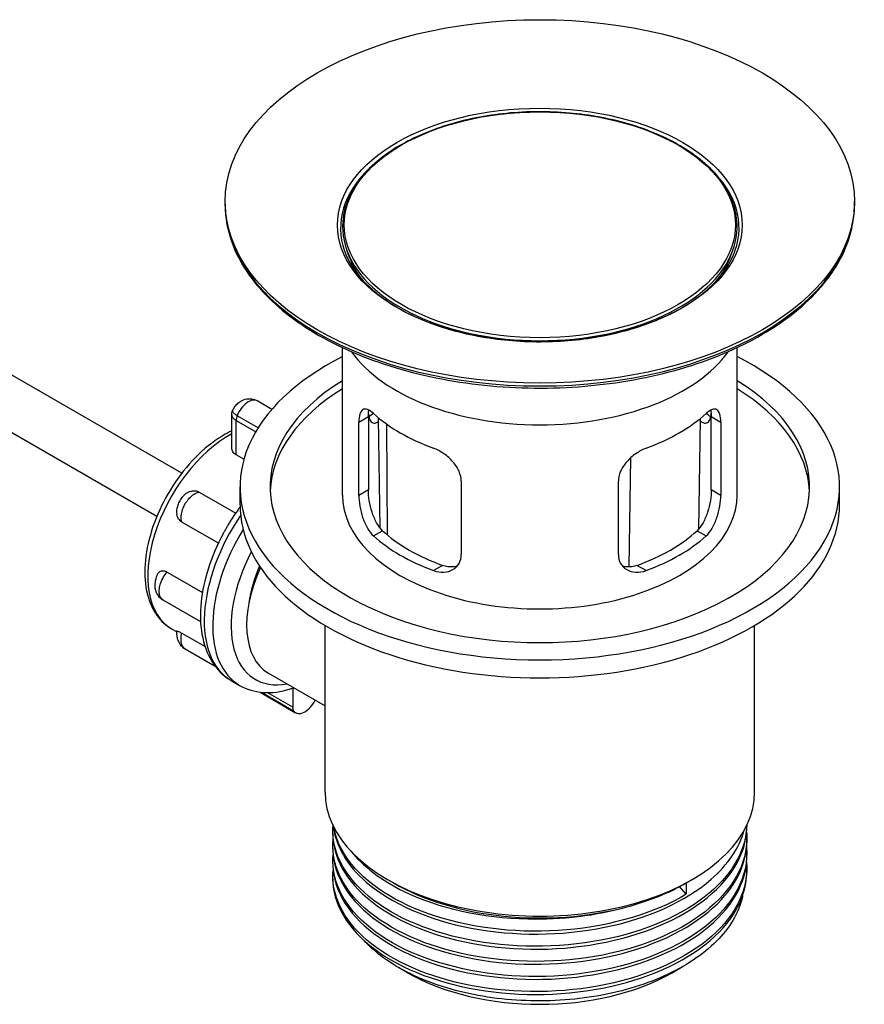
# Model space of a CAD drawing. Units: millimetres. Extents: x -226 to 2796, y -357 to 783.
# Drawn here: x -142 to -78, y 387 to 461 of the extents above; entities that cross this region are included whole.
import ezdxf

# ---------------------------------------------------------------- set-up
doc = ezdxf.new("R2010")
doc.units = ezdxf.units.MM
doc.header["$LTSCALE"] = 3
doc.layers.get('0').update_dxf_attribs({"lineweight": 25})

msp = doc.modelspace()

# ---------------------------------------------------------------- linework, layer by layer
at = {"color": 0}
for p, q in [((-129.727, 426.944), (-178.093, 454.869)), ((-131.602, 423.697), (-179.523, 451.364)), ((-126.475, 447.134), (-126.475, 447.351)), ((-79.225, 447.134), (-79.225, 447.351)), ((-117.117, 443.098), (-117.314, 443.622)), ((-88.582, 443.098), (-88.386, 443.622)), ((-117.662, 425.306), (-117.662, 436.373)), ((-88.037, 425.306), (-88.037, 436.373)), ((-124.03, 432.371), (-122.955, 431.75)), ((-125.976, 428.818), (-125.976, 431.336)), ((-124, 430.35), (-125.572, 431.257)), ((-116.437, 430.78), (-115.721, 431.194)), ((-115.721, 431.194), (-115.721, 425.683)), ((-114.974, 431.11), (-114.855, 422.848)), ((-90.82, 431.033), (-90.94, 422.734)), ((-89.979, 431.194), (-89.262, 430.78)), ((-89.979, 425.683), (-89.979, 431.194)), ((-125.646, 428.322), (-125.646, 430.902)), ((-125.646, 430.902), (-124.178, 430.055)), ((-116.437, 425.269), (-116.437, 430.78)), ((-114.352, 430.634), (-114.315, 422.325)), ((-89.262, 430.78), (-89.262, 425.269)), ((-125.063, 427.986), (-125.646, 428.322)), ((-96.045, 428.086), (-96.163, 419.904)), ((-125.35, 424.571), (-125.35, 425.918)), ((-108.748, 426.341), (-108.748, 420.829)), ((-96.952, 420.829), (-96.952, 426.341)), ((-80.35, 424.571), (-80.35, 425.918)), ((-128.419, 425.527), (-125.682, 423.947)), ((-115.721, 425.683), (-116.437, 425.269)), ((-89.262, 425.269), (-89.979, 425.683)), ((-126.983, 421.693), (-129.72, 423.273)), ((-115.332, 422.233), (-114.652, 422.625)), ((-91.047, 422.625), (-90.367, 422.233)), ((-110.145, 420.023), (-110.824, 419.63)), ((-94.875, 419.63), (-95.555, 420.023)), ((-130.835, 419.52), (-128.175, 417.984)), ((-131.155, 417.437), (-128.315, 415.798)), ((-118.975, 403), (-118.975, 415.512)), ((-86.725, 403), (-86.725, 415.512)), ((-130.497, 415.265), (-130.12, 415.047)), ((-129.72, 414.93), (-127.983, 413.927)), ((-129.473, 413.748), (-127.222, 412.449)), ((-123.227, 411.934), (-118.975, 409.478)), ((-126.021, 411.382), (-125.385, 411.014)), ((-123.853, 410.507), (-121.179, 408.963)), ((-123.745, 410.495), (-121.329, 409.1)), ((-121.403, 409.37), (-123.313, 410.473)), ((-121.403, 410.81), (-121.403, 409.37)), ((-118.393, 399.898), (-118.393, 400.114)), ((-87.306, 400.465), (-87.306, 400.523)), ((-87.306, 399.332), (-87.306, 399.548)), ((-118.393, 398.765), (-118.393, 398.981)), ((-118.393, 397.633), (-118.393, 397.849)), ((-87.306, 398.199), (-87.306, 398.415)), ((-87.306, 397.066), (-87.306, 397.282)), ((-118.393, 396.5), (-118.393, 396.716)), ((-113.841, 396.18), (-114.252, 396.417)), ((-91.859, 396.18), (-91.448, 396.417)), ((-91.859, 395.326), (-92.352, 395.908)), ((-91.859, 396.18), (-91.859, 395.326)), ((-112.78, 389.444), (-113.455, 389.834)), ((-92.919, 389.444), (-92.083, 389.927))]:
    msp.add_line(p, q, dxfattribs=at)
for centre, major_axis in [((-102.85, 447.351), (23.625, 0)), ((-102.85, 445.575), (-15.189, 0)), ((-102.85, 445.591), (14.682, 0))]:
    msp.add_ellipse(centre, major_axis=major_axis, ratio=0.57735, dxfattribs=at)
for centre, major_axis, start_param, end_param in [((-102.85, 445.353), (-14.958, 0), 5.694522, 6.435294), ((-102.85, 445.353), (14.958, 0), 6.131077, 6.871849), ((-102.85, 447.134), (23.625, 0), 3.141593, 6.283185), ((-102.85, 445.435), (-14.801, 0), 0.213756, 2.927837), ((-102.85, 444.886), (-14.6, 0), 0.213756, 0.398288), ((-102.85, 444.886), (14.6, 0), 5.884898, 6.069429), ((-102.85, 425.918), (-22.5, 0), 5.430991, 10.276972), ((-102.85, 439.391), (-15.263, 0), 0.38677, 2.754823), ((-102.85, 425.918), (-20.25, 0), 5.532881, 10.175082), ((-102.85, 425.306), (-20.25, 0), 5.532881, 6.256993), ((-102.85, 425.306), (20.25, 0), 0.026192, 0.750304), ((-124.726, 431.167), (0.695, 1.205), 0, 1.82099), ((-125.116, 431.209), (0.375, 0.65), 1.82099, 2.356194), ((-102.85, 436.023), (14.813, 0), 3.710105, 4.143877), ((-102.85, 436.023), (14.812, 0), 5.280901, 5.714673), ((-126.184, 422.734), (-4.312, -7.469), 3.892764, 6.283185), ((-102.85, 425.306), (-14.813, 0), 0, 3.141593), ((-102.85, 424.571), (-22.5, 0), 0, 3.141593), ((-121.146, 419.825), (-4.875, -8.444), 4.574899, 6.283185), ((-120.51, 419.458), (-4.875, -8.444), 4.65931, 6.283185), ((-102.85, 426.837), (-14.813, 0), 0.568512, 1.002284), ((-102.85, 426.837), (13.875, 0), 3.695191, 4.158791), ((-102.85, 426.837), (13.875, 0), 5.265987, 5.729587), ((-102.85, 426.837), (-14.812, 0), 2.139308, 2.573081), ((-119.82, 419.06), (-4.387, -7.599), 4.783154, 6.740059), ((-119.82, 419.06), (-3.493, -6.051), 4.892747, 5.330609), ((-119.29, 418.754), (-3.937, -6.82), 4.878371, 6.283185), ((-120.483, 410.168), (-0.695, -1.205), 6.032992, 7.967115), ((-120.873, 409.676), (-0.375, -0.65), 5.497787, 6.032992), ((-102.85, 403), (-16.125, 0), 0, 3.141593), ((-102.85, 402.526), (15.544, 0), 3.926991, 5.147752), ((-102.85, 402.526), (15.544, 0), 5.147752, 5.497787), ((-102.85, 395.177), (14.044, 0), 3.926991, 5.497787)]:
    msp.add_ellipse(centre, major_axis=major_axis, ratio=0.57735, start_param=start_param, end_param=end_param, dxfattribs=at)
for points, knots in [([(-88.386, 443.622), (-88.049, 444.517), (-87.959, 445.448), (-88.283, 447.27), (-88.694, 448.16), (-89.973, 449.828), (-90.849, 450.605), (-92.979, 451.961), (-94.234, 452.539), (-96.994, 453.435), (-98.498, 453.754), (-101.6, 454.1), (-103.199, 454.129), (-106.33, 453.892), (-107.863, 453.627), (-110.709, 452.83), (-112.022, 452.298), (-114.296, 451.017), (-115.256, 450.269), (-116.72, 448.63), (-117.225, 447.739), (-117.72, 445.918), (-117.717, 444.988), (-117.422, 443.93), (-117.372, 443.775), (-117.314, 443.622)], [2.444056, 2.444056, 2.444056, 2.444056, 2.760241, 2.760241, 3.074585, 3.074585, 3.394312, 3.394312, 3.715996, 3.715996, 4.037551, 4.037551, 4.358853, 4.358853, 4.680131, 4.680131, 5.001627, 5.001627, 5.323349, 5.323349, 5.64377, 5.64377, 5.9589, 5.9589, 6.013161, 6.013161, 6.013161, 6.013161]), ([(-126.475, 447.134), (-126.475, 445.679), (-126.079, 444.225), (-124.54, 441.453), (-123.382, 440.137), (-120.412, 437.771), (-118.588, 436.725), (-114.469, 435.022), (-112.174, 434.366), (-107.351, 433.508), (-104.822, 433.305), (-99.785, 433.373), (-97.277, 433.643), (-92.53, 434.629), (-90.292, 435.345), (-86.31, 437.157), (-84.567, 438.253), (-81.762, 440.722), (-80.697, 442.094), (-79.499, 444.707), (-79.225, 445.92), (-79.225, 447.134)], [5.497787, 5.497787, 5.497787, 5.497787, 5.808019, 5.808019, 6.1249, 6.1249, 6.447127, 6.447127, 6.76973, 6.76973, 7.091879, 7.091879, 7.413857, 7.413857, 7.736061, 7.736061, 8.058717, 8.058717, 8.380608, 8.380608, 8.63938, 8.63938, 8.63938, 8.63938]), ([(-117.635, 444.045), (-117.395, 443.141), (-116.889, 442.249), (-115.404, 440.622), (-114.448, 439.885), (-112.176, 438.619), (-110.864, 438.089), (-108.009, 437.29), (-106.466, 437.02), (-103.307, 436.772), (-101.691, 436.793), (-98.554, 437.126), (-97.032, 437.437), (-94.243, 438.313), (-92.975, 438.878), (-90.82, 440.198), (-89.934, 440.951), (-88.679, 442.488), (-88.273, 443.262), (-88.065, 444.045)], [5.649896, 5.649896, 5.649896, 5.649896, 5.982736, 5.982736, 6.301123, 6.301123, 6.616865, 6.616865, 6.933236, 6.933236, 7.250144, 7.250144, 7.567008, 7.567008, 7.883264, 7.883264, 8.199028, 8.199028, 8.487271, 8.487271, 8.487271, 8.487271]), ([(-125.903, 431.669), (-125.859, 431.767), (-125.806, 431.858), (-125.68, 432.032), (-125.607, 432.115), (-125.429, 432.271), (-125.324, 432.346), (-125.059, 432.472), (-124.899, 432.523), (-124.569, 432.54), (-124.418, 432.524), (-124.187, 432.451), (-124.106, 432.415), (-124.03, 432.371)], [0.618052, 0.618052, 0.618052, 0.618052, 0.965681, 0.965681, 1.313309, 1.313309, 1.660938, 1.660938, 2.000168, 2.000168, 2.231158, 2.231158, 2.356194, 2.356194, 2.356194, 2.356194]), ([(-115.332, 431.418), (-115.491, 431.562), (-115.651, 431.67), (-115.934, 431.771), (-116.055, 431.765), (-116.239, 431.653), (-116.314, 431.545), (-116.413, 431.224), (-116.437, 431.012), (-116.437, 430.78)], [0.4549202, 0.4549202, 0.4549202, 0.4549202, 0.5725967, 0.5725967, 0.6902732, 0.6902732, 0.8035488, 0.8035488, 0.9168244, 0.9168244, 0.9168244, 0.9168244]), ([(-89.262, 430.78), (-89.262, 431.012), (-89.286, 431.224), (-89.385, 431.545), (-89.461, 431.653), (-89.644, 431.765), (-89.766, 431.771), (-90.048, 431.67), (-90.209, 431.562), (-90.367, 431.418)], [0, 0, 0, 0, 0.1132756, 0.1132756, 0.2265511, 0.2265511, 0.3442276, 0.3442276, 0.4619041, 0.4619041, 0.4619041, 0.4619041]), ([(-125.976, 431.336), (-125.976, 431.358), (-125.975, 431.38), (-125.971, 431.425), (-125.968, 431.448), (-125.96, 431.493), (-125.956, 431.516), (-125.944, 431.561), (-125.937, 431.583), (-125.922, 431.627), (-125.913, 431.648), (-125.903, 431.669)], [-0.040857412, -0.040857412, -0.040857412, -0.040857412, -0.039191073, -0.039191073, -0.037524733, -0.037524733, -0.035858394, -0.035858394, -0.034192054, -0.034192054, -0.032525714, -0.032525714, -0.032525714, -0.032525714]), ([(-125.976, 431.336), (-125.975, 431.278), (-125.959, 431.219), (-125.893, 431.103), (-125.844, 431.047), (-125.741, 430.962), (-125.696, 430.931), (-125.646, 430.902)], [0.04085741, 0.04085741, 0.04085741, 0.04085741, 0.0558896, 0.0558896, 0.0708427, 0.0708427, 0.08018839, 0.08018839, 0.08018839, 0.08018839]), ([(-125.572, 431.257), (-125.621, 431.286), (-125.667, 431.316), (-125.771, 431.393), (-125.821, 431.441), (-125.901, 431.546), (-125.919, 431.601), (-125.91, 431.653), (-125.907, 431.661), (-125.903, 431.669)], [-0.08018839, -0.08018839, -0.08018839, -0.08018839, -0.0708427, -0.0708427, -0.0558896, -0.0558896, -0.03645058, -0.03645058, -0.03252571, -0.03252571, -0.03252571, -0.03252571]), ([(-115.712, 431.43), (-115.702, 431.292), (-115.682, 431.167), (-115.604, 430.905), (-115.532, 430.799), (-115.356, 430.691), (-115.239, 430.687), (-115.06, 430.756), (-115.015, 430.778), (-114.97, 430.805)], [0.0398674, 0.0398674, 0.0398674, 0.0398674, 0.113328, 0.113328, 0.2266561, 0.2266561, 0.3450366, 0.3450366, 0.3817027, 0.3817027, 0.3817027, 0.3817027]), ([(-90.823, 430.865), (-90.744, 430.81), (-90.668, 430.767), (-90.46, 430.687), (-90.343, 430.691), (-90.167, 430.799), (-90.096, 430.905), (-90.018, 431.167), (-89.998, 431.292), (-89.987, 431.43)], [0.5125546, 0.5125546, 0.5125546, 0.5125546, 0.5737171, 0.5737171, 0.6920976, 0.6920976, 0.8054257, 0.8054257, 0.8788864, 0.8788864, 0.8788864, 0.8788864]), ([(-125.976, 430.119), (-126.407, 429.917), (-126.834, 429.664), (-127.923, 428.892), (-128.569, 428.301), (-129.754, 426.958), (-130.293, 426.207), (-131.216, 424.616), (-131.6, 423.778), (-132.178, 422.089), (-132.372, 421.24), (-132.539, 419.603), (-132.513, 418.817), (-132.221, 417.398), (-131.958, 416.761), (-131.278, 415.838), (-130.914, 415.506), (-130.497, 415.265)], [4.617708, 4.617708, 4.617708, 4.617708, 4.826542, 4.826542, 5.161375, 5.161375, 5.493966, 5.493966, 5.825378, 5.825378, 6.157911, 6.157911, 6.492711, 6.492711, 6.821066, 6.821066, 7.068583, 7.068583, 7.068583, 7.068583]), ([(-125.646, 428.322), (-125.746, 428.38), (-125.833, 428.457), (-125.947, 428.63), (-125.976, 428.727), (-125.976, 428.817), (-125.976, 428.817), (-125.976, 428.818)], [0, 0, 0, 0, 0.0565783, 0.0565783, 0.1131567, 0.1131567, 0.1132025, 0.1132025, 0.1132025, 0.1132025]), ([(-108.748, 426.341), (-108.748, 426.572), (-108.804, 426.831), (-109.025, 427.337), (-109.189, 427.584), (-109.563, 428.016), (-109.8, 428.23), (-110.307, 428.584), (-110.577, 428.724), (-110.824, 428.816)], [0, 0, 0, 0, 0.1132756, 0.1132756, 0.2265511, 0.2265511, 0.3442276, 0.3442276, 0.4619041, 0.4619041, 0.4619041, 0.4619041]), ([(-94.875, 428.816), (-95.123, 428.724), (-95.392, 428.584), (-95.899, 428.23), (-96.136, 428.016), (-96.51, 427.584), (-96.674, 427.337), (-96.896, 426.831), (-96.952, 426.572), (-96.952, 426.341)], [0.4549202, 0.4549202, 0.4549202, 0.4549202, 0.5725967, 0.5725967, 0.6902732, 0.6902732, 0.8035488, 0.8035488, 0.9168244, 0.9168244, 0.9168244, 0.9168244]), ([(-129.107, 425.569), (-129.213, 425.531), (-129.264, 425.501), (-129.387, 425.43), (-129.429, 425.396), (-129.564, 425.287), (-129.641, 425.209), (-129.794, 425.019), (-129.866, 424.91), (-129.984, 424.684), (-130.029, 424.568), (-130.093, 424.346), (-130.117, 424.27), (-130.121, 424.032), (-130.124, 423.973), (-130.101, 423.848)], [-0.2973444, -0.2973444, -0.2973444, -0.2973444, -0.2920869, -0.2920869, -0.2823083, -0.2823083, -0.2613607, -0.2613607, -0.2404132, -0.2404132, -0.2194656, -0.2194656, -0.198518, -0.198518, -0.1926066, -0.1926066, -0.1926066, -0.1926066]), ([(-129.72, 423.273), (-129.742, 423.324), (-129.759, 423.385), (-129.786, 423.57), (-129.784, 423.714), (-129.733, 424.012), (-129.688, 424.17), (-129.582, 424.428), (-129.53, 424.533), (-129.473, 424.633), (-129.429, 424.708), (-129.381, 424.782), (-129.249, 424.965), (-129.161, 425.067), (-128.952, 425.272), (-128.829, 425.363), (-128.607, 425.483), (-128.507, 425.516), (-128.419, 425.527)], [0.20110402, 0.20110402, 0.20110402, 0.20110402, 0.20908578, 0.20908578, 0.2231053, 0.2231053, 0.2361596, 0.2361596, 0.24499276, 0.24499276, 0.24499276, 0.25166152, 0.25166152, 0.26233153, 0.26233153, 0.27620256, 0.27620256, 0.28886455, 0.28886455, 0.28886455, 0.28886455]), ([(-129.107, 425.569), (-129.103, 425.571), (-129.099, 425.572), (-128.976, 425.614), (-128.855, 425.63), (-128.622, 425.614), (-128.513, 425.582), (-128.419, 425.527)], [0.1043261, 0.1043261, 0.1043261, 0.1043261, 0.1062293, 0.1062293, 0.1593738, 0.1593738, 0.2130277, 0.2130277, 0.2130277, 0.2130277]), ([(-116.437, 425.269), (-116.437, 425.038), (-116.413, 424.76), (-116.314, 424.184), (-116.239, 423.886), (-116.055, 423.343), (-115.934, 423.063), (-115.651, 422.579), (-115.491, 422.376), (-115.332, 422.233)], [0.9168244, 0.9168244, 0.9168244, 0.9168244, 1.0300999, 1.0300999, 1.1433755, 1.1433755, 1.261052, 1.261052, 1.3787285, 1.3787285, 1.3787285, 1.3787285]), ([(-114.652, 422.625), (-114.808, 422.771), (-114.965, 422.977), (-115.239, 423.466), (-115.356, 423.749), (-115.532, 424.296), (-115.604, 424.595), (-115.698, 425.173), (-115.721, 425.451), (-115.721, 425.683)], [0.4553365, 0.4553365, 0.4553365, 0.4553365, 0.5737171, 0.5737171, 0.6920976, 0.6920976, 0.8054257, 0.8054257, 0.9187537, 0.9187537, 0.9187537, 0.9187537]), ([(-89.979, 425.683), (-89.979, 425.451), (-90.001, 425.173), (-90.096, 424.595), (-90.167, 424.296), (-90.343, 423.749), (-90.46, 423.466), (-90.735, 422.977), (-90.892, 422.771), (-91.047, 422.625)], [0, 0, 0, 0, 0.113328, 0.113328, 0.2266561, 0.2266561, 0.3450366, 0.3450366, 0.4634172, 0.4634172, 0.4634172, 0.4634172]), ([(-90.367, 422.233), (-90.209, 422.376), (-90.048, 422.579), (-89.766, 423.063), (-89.644, 423.343), (-89.461, 423.886), (-89.385, 424.184), (-89.286, 424.76), (-89.262, 425.038), (-89.262, 425.269)], [-0.4619041, -0.4619041, -0.4619041, -0.4619041, -0.3442276, -0.3442276, -0.2265511, -0.2265511, -0.1132756, -0.1132756, 0, 0, 0, 0]), ([(-125.348, 424.411), (-125.398, 424.344), (-125.448, 424.276), (-125.711, 423.912), (-125.915, 423.607), (-126.109, 423.295)], [5.2962556, 5.2962556, 5.2962556, 5.2962556, 5.3235727, 5.3235727, 5.4417268, 5.4417268, 5.4417268, 5.4417268]), ([(-129.72, 423.273), (-129.815, 423.328), (-129.897, 423.406), (-130.028, 423.599), (-130.074, 423.712), (-130.099, 423.839), (-130.1, 423.843), (-130.101, 423.848)], [0, 0, 0, 0, 0.0536956, 0.0536956, 0.1068854, 0.1068854, 0.1087933, 0.1087933, 0.1087933, 0.1087933]), ([(-126.109, 423.295), (-126.164, 423.206), (-126.219, 423.11), (-126.316, 422.94), (-126.357, 422.87), (-126.444, 422.72), (-126.489, 422.643), (-126.567, 422.507), (-126.601, 422.447), (-126.632, 422.389)], [-0.4895497, -0.4895497, -0.4895497, -0.4895497, -0.4433133, -0.4433133, -0.4106212, -0.4106212, -0.3744971, -0.3744971, -0.345365, -0.345365, -0.345365, -0.345365]), ([(-126.632, 422.389), (-127.077, 421.558), (-127.446, 420.692), (-128.002, 418.957), (-128.189, 418.089), (-128.359, 416.412), (-128.342, 415.605), (-128.083, 414.106), (-127.84, 413.414), (-127.114, 412.232), (-126.63, 411.741), (-126.042, 411.394), (-126.032, 411.388), (-126.021, 411.382)], [5.553848, 5.553848, 5.553848, 5.553848, 5.856795, 5.856795, 6.159742, 6.159742, 6.462689, 6.462689, 6.765636, 6.765636, 7.063113, 7.063113, 7.068583, 7.068583, 7.068583, 7.068583]), ([(-110.824, 419.63), (-110.577, 419.539), (-110.307, 419.493), (-109.8, 419.522), (-109.563, 419.595), (-109.189, 419.816), (-109.025, 419.976), (-108.804, 420.367), (-108.748, 420.598), (-108.748, 420.829)], [-0.4619041, -0.4619041, -0.4619041, -0.4619041, -0.3442276, -0.3442276, -0.2265511, -0.2265511, -0.1132756, -0.1132756, 0, 0, 0, 0]), ([(-96.952, 420.829), (-96.952, 420.598), (-96.896, 420.367), (-96.674, 419.976), (-96.51, 419.816), (-96.136, 419.595), (-95.899, 419.522), (-95.392, 419.493), (-95.123, 419.539), (-94.875, 419.63)], [0.9168244, 0.9168244, 0.9168244, 0.9168244, 1.0300999, 1.0300999, 1.1433755, 1.1433755, 1.261052, 1.261052, 1.3787285, 1.3787285, 1.3787285, 1.3787285]), ([(-109.074, 419.951), (-109.166, 419.928), (-109.262, 419.913), (-109.619, 419.89), (-109.893, 419.933), (-110.145, 420.023)], [0.2997548, 0.2997548, 0.2997548, 0.2997548, 0.3450366, 0.3450366, 0.4634172, 0.4634172, 0.4634172, 0.4634172]), ([(-95.555, 420.023), (-95.807, 419.933), (-96.081, 419.89), (-96.437, 419.913), (-96.533, 419.928), (-96.625, 419.951)], [0.4553365, 0.4553365, 0.4553365, 0.4553365, 0.5737171, 0.5737171, 0.6189989, 0.6189989, 0.6189989, 0.6189989]), ([(-131.564, 419.324), (-131.569, 419.313), (-131.575, 419.299), (-131.591, 419.261), (-131.601, 419.235), (-131.629, 419.162), (-131.649, 419.109), (-131.694, 418.967), (-131.72, 418.869), (-131.754, 418.635), (-131.765, 418.501), (-131.731, 418.254), (-131.714, 418.175), (-131.661, 418.021), (-131.632, 417.951), (-131.525, 417.764), (-131.431, 417.635), (-131.238, 417.489), (-131.198, 417.462), (-131.155, 417.437)], [-0.30140358, -0.30140358, -0.30140358, -0.30140358, -0.29398885, -0.29398885, -0.28471007, -0.28471007, -0.27179974, -0.27179974, -0.25492272, -0.25492272, -0.2380457, -0.2380457, -0.23100298, -0.23100298, -0.22605455, -0.22605455, -0.21872895, -0.21872895, -0.21701846, -0.21701846, -0.21701846, -0.21701846]), ([(-131.564, 419.324), (-131.559, 419.336), (-131.554, 419.347), (-131.506, 419.443), (-131.445, 419.51), (-131.297, 419.597), (-131.211, 419.617), (-131.027, 419.606), (-130.93, 419.575), (-130.835, 419.52)], [0.0453719, 0.0453719, 0.0453719, 0.0453719, 0.0523224, 0.0523224, 0.1062294, 0.1062294, 0.1593738, 0.1593738, 0.2130276, 0.2130276, 0.2130276, 0.2130276]), ([(-131.155, 417.437), (-131.249, 417.492), (-131.325, 417.588), (-131.406, 417.816), (-131.425, 417.934), (-131.425, 418.063), (-131.425, 418.135), (-131.419, 418.21), (-131.39, 418.412), (-131.359, 418.541), (-131.259, 418.837), (-131.183, 419.001), (-131.015, 419.289), (-130.926, 419.413), (-130.835, 419.52)], [0.21701846, 0.21701846, 0.21701846, 0.21701846, 0.23293005, 0.23293005, 0.24500832, 0.24500832, 0.24500832, 0.25168458, 0.25168458, 0.26236661, 0.26236661, 0.27625324, 0.27625324, 0.28888053, 0.28888053, 0.28888053, 0.28888053]), ([(-130.118, 415.093), (-130.12, 415.045), (-130.121, 414.993), (-130.118, 414.875), (-130.114, 414.81), (-130.093, 414.658), (-130.077, 414.573), (-130.012, 414.371), (-129.964, 414.254), (-129.8, 414.012), (-129.688, 413.888), (-129.514, 413.773), (-129.493, 413.76), (-129.473, 413.748)], [-0.29916025, -0.29916025, -0.29916025, -0.29916025, -0.28832675, -0.28832675, -0.27749325, -0.27749325, -0.26665975, -0.26665975, -0.25582625, -0.25582625, -0.24620607, -0.24620607, -0.24499276, -0.24499276, -0.24499276, -0.24499276]), ([(-130.118, 415.093), (-130.118, 415.1), (-130.111, 415.103), (-130.074, 415.101), (-130.028, 415.086), (-129.897, 415.028), (-129.815, 414.985), (-129.72, 414.93)], [0.077951, 0.077951, 0.077951, 0.077951, 0.1062293, 0.1062293, 0.1593738, 0.1593738, 0.2130277, 0.2130277, 0.2130277, 0.2130277]), ([(-129.473, 413.748), (-129.516, 413.774), (-129.556, 413.806), (-129.649, 413.909), (-129.693, 413.989), (-129.766, 414.205), (-129.784, 414.348), (-129.776, 414.64), (-129.755, 414.786), (-129.72, 414.93)], [0.24499276, 0.24499276, 0.24499276, 0.24499276, 0.25166152, 0.25166152, 0.26233153, 0.26233153, 0.27620256, 0.27620256, 0.28886455, 0.28886455, 0.28886455, 0.28886455]), ([(-125.385, 411.014), (-124.86, 410.711), (-124.264, 410.534), (-122.977, 410.434), (-122.282, 410.53), (-121.504, 410.775), (-121.416, 410.805), (-121.327, 410.837)], [0.7853982, 0.7853982, 0.7853982, 0.7853982, 1.0547183, 1.0547183, 1.3473059, 1.3473059, 1.3847256, 1.3847256, 1.3847256, 1.3847256]), ([(-87.327, 400.006), (-87.305, 399.757), (-87.3, 399.507), (-87.314, 399.257), (-87.422, 397.256), (-88.683, 395.281), (-90.842, 393.725), (-93.001, 392.169), (-96.045, 391.041), (-99.359, 390.561), (-102.672, 390.08), (-106.235, 390.251), (-109.326, 391.029), (-112.417, 391.807), (-115.018, 393.189), (-116.602, 394.887), (-117.899, 396.276), (-118.509, 397.869), (-118.37, 399.44)], [-32.251422, -32.251422, -32.251422, -32.251422, -32.169575, -32.169575, -32.169575, -31.513313, -31.513313, -31.513313, -30.857051, -30.857051, -30.857051, -30.200788, -30.200788, -30.200788, -29.544526, -29.544526, -29.544526, -29.007578, -29.007578, -29.007578, -29.007578]), ([(-87.315, 400.519), (-87.353, 399.326), (-87.781, 398.138), (-88.585, 397.042), (-89.936, 395.201), (-92.342, 393.63), (-95.317, 392.639), (-98.291, 391.648), (-101.815, 391.243), (-105.177, 391.497), (-108.539, 391.752), (-111.718, 392.664), (-114.071, 394.042), (-116.424, 395.42), (-117.937, 397.255), (-118.303, 399.167), (-118.387, 399.607), (-118.411, 400.051), (-118.375, 400.493)], [-38.46675, -38.46675, -38.46675, -38.46675, -38.075936, -38.075936, -38.075936, -37.419674, -37.419674, -37.419674, -36.763412, -36.763412, -36.763412, -36.107149, -36.107149, -36.107149, -35.450887, -35.450887, -35.450887, -35.299808, -35.299808, -35.299808, -35.299808]), ([(-118.386, 399.898), (-118.387, 399.027), (-118.163, 398.156), (-117.712, 397.324), (-116.716, 395.486), (-114.62, 393.849), (-111.847, 392.752), (-109.074, 391.655), (-105.642, 391.105), (-102.244, 391.221), (-98.847, 391.337), (-95.504, 392.119), (-92.893, 393.416), (-90.282, 394.712), (-88.418, 396.517), (-87.678, 398.473), (-87.431, 399.126), (-87.31, 399.795), (-87.312, 400.464)], [29.059732, 29.059732, 29.059732, 29.059732, 29.356968, 29.356968, 29.356968, 30.01323, 30.01323, 30.01323, 30.669493, 30.669493, 30.669493, 31.325755, 31.325755, 31.325755, 31.982017, 31.982017, 31.982017, 32.201325, 32.201325, 32.201325, 32.201325]), ([(-118.357, 400.455), (-118.177, 398.961), (-117.323, 397.493), (-115.88, 396.242), (-114.026, 394.636), (-111.21, 393.398), (-108.002, 392.787), (-104.794, 392.175), (-101.213, 392.195), (-97.984, 392.849), (-94.754, 393.503), (-91.896, 394.788), (-89.987, 396.452), (-88.718, 397.558), (-87.873, 398.828), (-87.51, 400.142)], [35.408563, 35.408563, 35.408563, 35.408563, 35.919591, 35.919591, 35.919591, 36.575854, 36.575854, 36.575854, 37.232116, 37.232116, 37.232116, 37.888378, 37.888378, 37.888378, 38.324788, 38.324788, 38.324788, 38.324788]), ([(-91.859, 395.326), (-94.263, 393.899), (-97.476, 392.947), (-100.848, 392.654), (-104.22, 392.362), (-107.73, 392.731), (-110.669, 393.679), (-113.608, 394.628), (-115.957, 396.149), (-117.242, 397.927), (-117.803, 398.704), (-118.16, 399.528), (-118.308, 400.365)], [-43.982297, -43.982297, -43.982297, -43.982297, -43.326035, -43.326035, -43.326035, -42.669773, -42.669773, -42.669773, -42.01351, -42.01351, -42.01351, -41.726638, -41.726638, -41.726638, -41.726638]), ([(-118.393, 398.765), (-118.393, 398.713), (-118.393, 398.661), (-118.391, 398.609), (-118.331, 396.686), (-117.116, 394.78), (-114.994, 393.286), (-112.872, 391.791), (-109.854, 390.717), (-106.552, 390.289), (-103.249, 389.861), (-99.682, 390.082), (-96.571, 390.914), (-93.461, 391.746), (-90.826, 393.186), (-89.199, 394.949), (-87.963, 396.29), (-87.316, 397.811), (-87.31, 399.332)], [22.776547, 22.776547, 22.776547, 22.776547, 22.794345, 22.794345, 22.794345, 23.450607, 23.450607, 23.450607, 24.10687, 24.10687, 24.10687, 24.763132, 24.763132, 24.763132, 25.419394, 25.419394, 25.419394, 25.918139, 25.918139, 25.918139, 25.918139]), ([(-87.333, 398.873), (-87.24, 397.772), (-87.479, 396.662), (-88.053, 395.611), (-89.094, 393.703), (-91.23, 392.004), (-94.03, 390.851), (-96.83, 389.698), (-100.276, 389.096), (-103.672, 389.161), (-107.067, 389.225), (-110.392, 389.954), (-112.972, 391.193), (-115.552, 392.432), (-117.374, 394.173), (-118.067, 396.056), (-118.339, 396.794), (-118.437, 397.553), (-118.366, 398.307)], [-25.968236, -25.968236, -25.968236, -25.968236, -25.606952, -25.606952, -25.606952, -24.95069, -24.95069, -24.95069, -24.294428, -24.294428, -24.294428, -23.638165, -23.638165, -23.638165, -22.981903, -22.981903, -22.981903, -22.724393, -22.724393, -22.724393, -22.724393]), ([(-117.043, 398.589), (-116.118, 397.422), (-114.747, 396.371), (-113.037, 395.54), (-110.469, 394.293), (-107.152, 393.553), (-103.757, 393.478), (-101.203, 393.421), (-98.614, 393.736), (-96.294, 394.389)], [42.045268, 42.045268, 42.045268, 42.045268, 42.482214, 42.482214, 42.482214, 43.138477, 43.138477, 43.138477, 43.632262, 43.632262, 43.632262, 43.632262]), ([(-87.326, 397.741), (-87.161, 395.788), (-88.091, 393.809), (-89.939, 392.178), (-91.833, 390.508), (-94.679, 389.214), (-97.903, 388.55), (-101.126, 387.886), (-104.707, 387.855), (-107.921, 388.456), (-111.135, 389.057), (-113.963, 390.286), (-115.833, 391.886), (-117.64, 393.433), (-118.541, 395.318), (-118.372, 397.174)], [-19.685051, -19.685051, -19.685051, -19.685051, -19.044329, -19.044329, -19.044329, -18.388067, -18.388067, -18.388067, -17.731804, -17.731804, -17.731804, -17.075542, -17.075542, -17.075542, -16.441207, -16.441207, -16.441207, -16.441207]), ([(-118.387, 397.633), (-118.384, 396.476), (-117.985, 395.32), (-117.199, 394.253), (-115.892, 392.481), (-113.523, 390.97), (-110.572, 390.034), (-107.621, 389.098), (-104.106, 388.743), (-100.737, 389.049), (-97.368, 389.356), (-94.167, 390.321), (-91.78, 391.759), (-89.393, 393.196), (-87.835, 395.098), (-87.421, 397.086), (-87.345, 397.455), (-87.307, 397.827), (-87.309, 398.199)], [16.493361, 16.493361, 16.493361, 16.493361, 16.887984, 16.887984, 16.887984, 17.544246, 17.544246, 17.544246, 18.200509, 18.200509, 18.200509, 18.856771, 18.856771, 18.856771, 19.513033, 19.513033, 19.513033, 19.634954, 19.634954, 19.634954, 19.634954]), ([(-118.391, 396.499), (-118.392, 396.162), (-118.359, 395.824), (-118.29, 395.489), (-117.9, 393.578), (-116.364, 391.75), (-113.993, 390.382), (-111.623, 389.014), (-108.432, 388.115), (-105.066, 387.875), (-101.701, 387.634), (-98.181, 388.054), (-95.219, 389.057), (-92.256, 390.06), (-89.87, 391.641), (-88.541, 393.488), (-87.729, 394.617), (-87.315, 395.842), (-87.313, 397.066)], [10.210176, 10.210176, 10.210176, 10.210176, 10.325361, 10.325361, 10.325361, 10.981623, 10.981623, 10.981623, 11.637885, 11.637885, 11.637885, 12.294148, 12.294148, 12.294148, 12.95041, 12.95041, 12.95041, 13.351769, 13.351769, 13.351769, 13.351769]), ([(-87.624, 395.223), (-87.65, 395.098), (-87.681, 394.974), (-88.043, 393.7), (-88.749, 392.599), (-90.841, 390.617), (-92.204, 389.754), (-95.41, 388.382), (-97.221, 387.883), (-101.055, 387.316), (-103.041, 387.251), (-106.926, 387.563), (-108.788, 387.936), (-112.145, 389.069), (-113.607, 389.818), (-115.25, 391.07), (-115.673, 391.453), (-116.04, 391.852)], [3.129451, 3.129451, 3.129451, 3.129451, 3.215561, 3.215561, 4.012244, 4.012244, 4.806042, 4.806042, 5.596957, 5.596957, 6.384987, 6.384987, 7.170133, 7.170133, 7.952395, 7.952395, 8.271189, 8.271189, 8.271189, 8.271189])]:
    msp.add_open_spline(points, degree=3, knots=knots, dxfattribs=at)
for points in [[(-115.721, 431.194), (-115.721, 431.369), (-115.708, 431.533), (-115.681, 431.671)], [(-115.345, 431.43), (-115.459, 431.328), (-115.574, 431.245), (-115.681, 431.189)], [(-90.018, 431.189), (-90.126, 431.245), (-90.241, 431.328), (-90.354, 431.43)], [(-90.018, 431.671), (-89.992, 431.533), (-89.979, 431.369), (-89.979, 431.194)]]:
    msp.add_open_spline(points, degree=3, dxfattribs=at)

doc.saveas('drawing.dxf')
